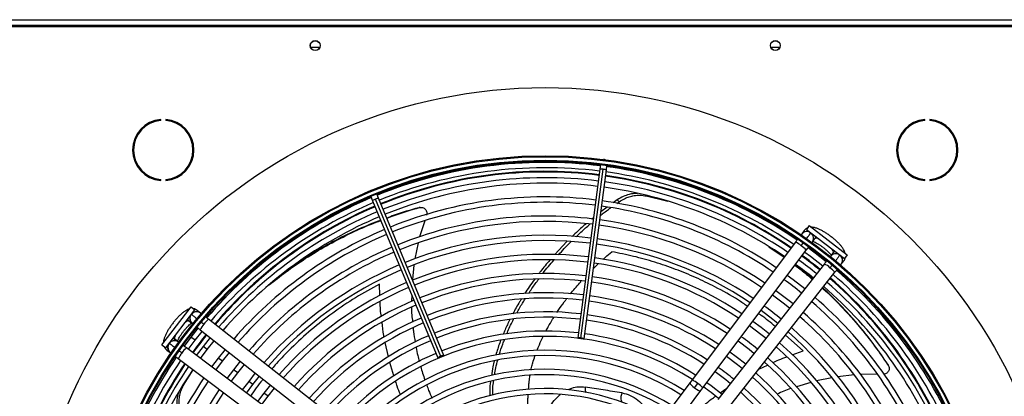
# Model space of a CAD drawing. Units: millimetres. Extents: x 5 to 414, y 3 to 291.
# Drawn here: x 146 to 171, y 248 to 257 of the extents above; entities that cross this region are included whole.
import ezdxf

# ---------------------------------------------------------------- set-up
doc = ezdxf.new("R2010")
doc.units = ezdxf.units.MM

msp = doc.modelspace()

# ---------------------------------------------------------------- linework, layer by layer
at = {"color": 7, "linetype": 'Continuous', "lineweight": 25}
for p, q in [((140.776, 257.397), (178.176, 257.397)), ((140.726, 257.222), (178.226, 257.222)), ((178.176, 257.247), (140.776, 257.247)), ((153.594, 256.672), (153.359, 256.672)), ((165.594, 256.672), (165.359, 256.672)), ((149.446, 254.768), (149.446, 254.793)), ((149.58, 254.793), (149.58, 254.768)), ((169.373, 254.768), (169.373, 254.793)), ((169.506, 254.793), (169.506, 254.768)), ((161.02, 253.751), (160.991, 253.75)), ((161.048, 253.742), (161.02, 253.751)), ((160.901, 253.498), (160.322, 249.094)), ((160.407, 249.089), (160.986, 253.493)), ((160.49, 249.072), (161.07, 253.476)), ((160.917, 253.618), (160.901, 253.498)), ((161.07, 253.476), (161.086, 253.596)), ((149.446, 253.199), (149.446, 253.224)), ((149.58, 253.224), (149.58, 253.199)), ((169.373, 253.199), (169.373, 253.224)), ((169.506, 253.224), (169.506, 253.199)), ((154.949, 252.952), (154.924, 252.936)), ((154.978, 252.958), (154.949, 252.952)), ((154.926, 252.785), (154.973, 252.673)), ((156.749, 248.608), (155.049, 252.711)), ((155.13, 252.738), (155.083, 252.85)), ((156.829, 248.635), (155.13, 252.738)), ((161.351, 252.693), (161.249, 252.62)), ((161.351, 252.694), (161.404, 252.647)), ((162.109, 252.798), (162.672, 252.657)), ((154.973, 252.673), (156.672, 248.57)), ((156.174, 252.49), (156.197, 252.494)), ((161.09, 252.504), (160.926, 252.386)), ((161.341, 252.602), (161.403, 252.647)), ((160.734, 252.229), (160.689, 252.192)), ((156.331, 252.146), (156.199, 251.732)), ((166.362, 252.022), (166.286, 251.923)), ((166.286, 251.923), (167.277, 251.162)), ((166.362, 252.022), (167.353, 251.261)), ((166.23, 251.894), (166.164, 251.806)), ((166.398, 251.827), (166.375, 251.85)), ((166.396, 251.824), (166.403, 251.833)), ((166.444, 251.595), (166.51, 251.684)), ((156.164, 251.574), (156.074, 251.154)), ((160.042, 251.607), (159.722, 251.267)), ((166.005, 251.593), (163.304, 247.995)), ((165.307, 251.469), (165.709, 251.199)), ((166.152, 251.498), (166.212, 251.579)), ((163.584, 247.785), (166.284, 251.383)), ((166.988, 251.317), (166.92, 251.23)), ((167.353, 251.261), (167.277, 251.162)), ((156.052, 250.993), (156.01, 250.614)), ((166.756, 251.021), (163.979, 247.482)), ((166.964, 251.002), (166.901, 250.923)), ((167.195, 251.014), (167.263, 251.101)), ((164.255, 247.266), (167.031, 250.805)), ((155.992, 250.211), (155.99, 250.039)), ((149.476, 248.908), (150.237, 249.9)), ((150.237, 249.9), (150.337, 249.823)), ((149.576, 248.832), (150.337, 249.823)), ((150.485, 249.741), (150.398, 249.81)), ((150.182, 249.534), (150.269, 249.466)), ((150.418, 249.349), (150.234, 249.115)), ((150.496, 249.51), (150.576, 249.448)), ((154.233, 246.801), (150.693, 249.578)), ((150.234, 249.115), (150.055, 248.876)), ((150.115, 249.206), (150.095, 249.221)), ((150.206, 249.136), (150.186, 249.151)), ((150.345, 249.029), (150.528, 249.262)), ((150.477, 249.302), (154.017, 246.525)), ((150.733, 249.102), (150.551, 248.871)), ((149.476, 248.908), (149.576, 248.832)), ((149.672, 248.945), (149.648, 248.921)), ((149.675, 248.943), (149.666, 248.949)), ((149.903, 248.99), (149.815, 249.056)), ((150.167, 248.792), (150.345, 249.029)), ((150.551, 248.871), (150.375, 248.636)), ((150.662, 248.786), (150.843, 249.015)), ((149.605, 248.776), (149.693, 248.71)), ((150.001, 248.698), (149.92, 248.758)), ((153.714, 246.131), (150.115, 248.831)), ((150.487, 248.552), (150.662, 248.786)), ((151.126, 248.793), (150.948, 248.567)), ((151.059, 248.481), (151.237, 248.707)), ((149.905, 248.551), (153.504, 245.851)), ((150.948, 248.567), (150.775, 248.335)), ((150.887, 248.251), (151.059, 248.481)), ((151.52, 248.484), (151.344, 248.262)), ((151.455, 248.177), (151.63, 248.398)), ((168.411, 248.397), (168.422, 248.377)), ((150.042, 247.857), (150.294, 248.259)), ((151.344, 248.262), (151.175, 248.035)), ((151.287, 247.951), (151.455, 248.177)), ((151.913, 248.176), (151.741, 247.958)), ((151.852, 247.873), (152.023, 248.089)), ((167.533, 248.124), (167.106, 248.079)), ((168.141, 248.143), (167.693, 248.14)), ((151.741, 247.958), (151.575, 247.735)), ((151.687, 247.651), (151.852, 247.873)), ((152.307, 247.867), (152.138, 247.654)), ((163.253, 247.927), (161.371, 245.419)), ((163.304, 247.995), (163.253, 247.927)), ((163.368, 247.788), (163.452, 247.9)), ((166.4, 247.932), (166.025, 247.816)), ((166.953, 248.051), (166.554, 247.97)), ((152.138, 247.654), (151.975, 247.435)), ((152.087, 247.351), (152.249, 247.568)), ((152.249, 247.568), (152.417, 247.781)), ((161.651, 245.209), (163.533, 247.717)), ((163.533, 247.717), (163.584, 247.785))]:
    msp.add_line(p, q, dxfattribs=at)
at = {"color": 8, "linetype": 'Continuous', "lineweight": 25}
for p, q in [((162.086, 252.822), (162.109, 252.798)), ((155.165, 250.197), (155.154, 250.494)), ((150.145, 249.574), (150.183, 249.533)), ((150.345, 249.029), (150.234, 249.115)), ((166.198, 248.751), (165.745, 249.166)), ((150.662, 248.786), (150.551, 248.871)), ((155.384, 248.599), (155.303, 248.975)), ((165.919, 248.649), (166.198, 248.751)), ((151.059, 248.481), (150.948, 248.567)), ((155.529, 248.099), (155.42, 248.452)), ((165.046, 248.274), (165.27, 248.38)), ((151.455, 248.177), (151.344, 248.262)), ((150.012, 247.842), (150.042, 247.857)), ((151.852, 247.873), (151.741, 247.958)), ((152.249, 247.568), (152.138, 247.654)), ((164.039, 247.656), (164.212, 247.778))]:
    msp.add_line(p, q, dxfattribs=at)
at = {"color": 8, "linetype": 'Continuous', "lineweight": 25, "flags": 128}
for points in [[(166.535, 251.732), (166.526, 251.711), (166.509, 251.683)], [(166.611, 251.674), (166.6, 251.678), (166.558, 251.691), (166.527, 251.692), (166.509, 251.683)], [(166.987, 251.316), (166.992, 251.336), (166.982, 251.365), (166.959, 251.403), (166.952, 251.412)], [(167.028, 251.354), (167.01, 251.34), (166.987, 251.316)], [(150.183, 249.533), (150.163, 249.538), (150.133, 249.528), (150.096, 249.505), (150.087, 249.498)], [(149.825, 249.157), (149.821, 249.147), (149.808, 249.104), (149.807, 249.073), (149.816, 249.055)], [(149.767, 249.081), (149.788, 249.073), (149.816, 249.055)], [(163.253, 247.927), (163.251, 247.919), (163.259, 247.896), (163.283, 247.863), (163.321, 247.826), (163.368, 247.788)], [(163.368, 247.788), (163.417, 247.754), (163.463, 247.728), (163.501, 247.714), (163.526, 247.712), (163.533, 247.717)]]:
    msp.add_lwpolyline(points, dxfattribs=at)
at = {"color": 7, "linetype": 'Continuous', "lineweight": 25, "flags": 128}
for points in [[(166.803, 251.081), (166.63, 251.218), (166.33, 251.443)], [(166.334, 251.449), (166.516, 251.312), (166.805, 251.084)], [(166.246, 251.331), (166.394, 251.222), (166.716, 250.97)], [(166.247, 250.372), (165.945, 250.609), (165.789, 250.723)], [(165.405, 250.212), (165.714, 249.979), (165.852, 249.869)], [(165.938, 249.979), (165.806, 250.084), (165.489, 250.324)], [(165.105, 249.812), (165.408, 249.584), (165.543, 249.475)], [(164.805, 249.412), (165.101, 249.189), (165.234, 249.082)], [(165.321, 249.192), (165.107, 249.361), (164.889, 249.524)], [(160.407, 249.089), (160.374, 249.093), (160.347, 249.095), (160.328, 249.096), (160.322, 249.094), (160.328, 249.091), (160.346, 249.087), (160.373, 249.082), (160.405, 249.077)], [(160.405, 249.077), (160.437, 249.074), (160.465, 249.071), (160.483, 249.071), (160.49, 249.072), (160.484, 249.075), (160.466, 249.08), (160.439, 249.084), (160.407, 249.089)], [(164.505, 249.012), (164.795, 248.794), (164.926, 248.688)], [(156.749, 248.608), (156.719, 248.595), (156.694, 248.583), (156.677, 248.574), (156.672, 248.57), (156.679, 248.57), (156.697, 248.575), (156.723, 248.585), (156.753, 248.597)], [(156.753, 248.597), (156.783, 248.609), (156.808, 248.621), (156.824, 248.63), (156.829, 248.635), (156.823, 248.634), (156.805, 248.629), (156.779, 248.62), (156.749, 248.608)], [(164.205, 248.612), (164.488, 248.399), (164.617, 248.295)], [(164.703, 248.405), (164.454, 248.601), (164.289, 248.724)], [(163.904, 248.212), (164.181, 248.004), (164.308, 247.901)], [(164.086, 247.618), (163.806, 247.837), (163.688, 247.923)]]:
    msp.add_lwpolyline(points, dxfattribs=at)
at = {"color": 7, "linetype": 'Continuous', "lineweight": 25}
for centre, radius in [((153.476, 256.722), 0.13), ((153.476, 256.722), 0.127), ((165.476, 256.722), 0.13), ((165.476, 256.722), 0.127), ((159.476, 242.122), 13.502), ((159.476, 242.022), 11.825), ((159.476, 242.022), 11.8), ((159.476, 242.022), 11.71), ((159.476, 242.022), 11.685)]:
    msp.add_circle(centre, radius, dxfattribs=at)
for centre, radius, start, end in [((149.513, 253.996), 0.8, 94.7802, 265.2198), ((149.513, 253.996), 0.775, 94.9342, 265.0658), ((149.513, 253.996), 0.8, 274.7802, 85.2198), ((149.513, 253.996), 0.775, 274.9342, 85.0658), ((169.439, 253.996), 0.8, 94.7802, 265.2198), ((169.439, 253.996), 0.775, 94.9342, 265.0658), ((169.439, 253.996), 0.8, 274.7802, 85.2198), ((169.439, 253.996), 0.775, 274.9342, 85.0658), ((159.476, 242.122), 11.576, 82.8561, 112.2687), ((159.476, 242.022), 11.65, 82.918, 112.082), ((159.476, 242.022), 11.51, 82.9231, 112.0769), ((159.476, 242.022), 11.65, 55.6903, 82.082), ((159.476, 242.122), 11.576, 55.4076, 82.0147), ((159.476, 242.122), 11.3, 82.8648, 112.2631), ((159.476, 242.022), 11.25, 82.9329, 112.0671), ((159.476, 242.122), 11.3, 55.4634, 82.0028), ((159.476, 242.022), 11.51, 55.7196, 82.0769), ((159.476, 242.022), 11.11, 82.9384, 112.0616), ((159.476, 242.022), 11.11, 55.8134, 82.0616), ((159.476, 242.022), 11.25, 55.7798, 82.0671), ((159.476, 242.022), 11.65, 112.918, 139.3114), ((159.476, 242.122), 11.576, 113.1101, 139.6847), ((159.476, 242.022), 10.75, 82.953, 112.047), ((159.476, 242.022), 11.51, 112.9231, 139.2804), ((159.476, 242.122), 11.3, 113.125, 139.6313), ((159.476, 242.022), 10.61, 82.959, 112.041), ((159.476, 242.022), 10.61, 55.9406, 82.041), ((159.476, 242.022), 10.75, 55.9038, 82.047), ((159.476, 242.022), 11.25, 112.9329, 139.2202), ((159.476, 242.022), 11.11, 112.9384, 139.1866), ((159.476, 242.022), 10.25, 82.9751, 112.0249), ((159.476, 242.022), 10.25, 56.0399, 82.0249), ((159.476, 242.022), 10.75, 112.953, 139.0962), ((159.476, 242.022), 10.11, 82.9817, 112.0183), ((159.476, 242.022), 10.11, 56.0804, 82.0183), ((159.476, 242.022), 10.61, 112.959, 139.0594), ((159.476, 242.022), 9.75, 82.9995, 112.0005), ((159.476, 242.022), 9.75, 56.1899, 82.0005), ((166.298, 251.693), 0.175, 64.0488, 148.3471), ((166.298, 251.693), 0.175, 321.2534, 53.1161), ((159.476, 242.022), 10.25, 112.9751, 138.9601), ((159.476, 242.022), 9.61, 83.0068, 111.9932), ((159.476, 242.022), 9.61, 56.2348, 81.9932), ((159.476, 242.022), 10.11, 112.9817, 138.9196), ((159.476, 242.022), 9.25, 83.0265, 111.9735), ((159.476, 242.022), 9.25, 56.3563, 81.9735), ((159.476, 242.122), 11.3, 50.6946, 53.6881), ((167.052, 251.115), 0.175, 51.8839, 143.7466), ((167.052, 251.115), 0.175, 316.6529, 51.8839), ((159.476, 242.022), 9.75, 112.9995, 138.8101), ((159.476, 242.022), 9.11, 83.0346, 111.9654), ((159.476, 242.022), 9.11, 56.4061, 81.9654), ((159.476, 242.022), 11.11, 50.9926, 54.0074), ((159.476, 242.022), 11.25, 51.0037, 53.9963), ((159.476, 242.022), 9.61, 113.0068, 138.7652), ((159.476, 242.022), 8.75, 83.0566, 111.9434), ((159.476, 242.022), 8.61, 83.0656, 111.9344), ((159.476, 242.022), 8.75, 56.5416, 81.9434), ((159.476, 242.122), 11.3, 22.4625, 48.9187), ((159.476, 242.022), 11.51, 22.9231, 49.2804), ((159.476, 242.022), 11.65, 22.918, 49.3107), ((159.476, 242.022), 9.25, 113.0265, 138.6437), ((159.476, 242.022), 9.11, 113.0346, 138.5939), ((159.476, 242.022), 8.61, 56.5974, 81.9344), ((159.476, 242.022), 10.61, 50.9506, 54.0494), ((159.476, 242.022), 11.11, 22.9384, 49.1866), ((159.476, 242.022), 11.25, 22.9329, 49.2202), ((159.476, 242.022), 8.25, 83.0903, 111.9097), ((159.476, 242.022), 8.11, 83.1005, 111.8995), ((159.476, 242.022), 8.25, 56.7495, 81.9097), ((159.476, 242.022), 10.75, 22.953, 49.0962), ((159.476, 242.022), 8.75, 113.0566, 138.4584), ((159.476, 242.022), 8.61, 113.0656, 138.4026), ((159.476, 242.022), 8.11, 56.8123, 81.8995), ((159.476, 242.022), 9.75, 50.8683, 54.1317), ((159.476, 242.022), 10.61, 22.959, 49.0594), ((150.384, 249.598), 0.175, 141.8839, 233.7466), ((150.384, 249.598), 0.175, 46.6529, 141.8839), ((159.476, 242.022), 8.25, 113.0903, 138.2505), ((159.476, 242.022), 7.75, 83.1284, 111.8716), ((159.476, 242.022), 7.61, 83.14, 111.86), ((159.476, 242.022), 7.75, 56.9843, 81.8716), ((159.476, 242.022), 10.11, 22.9817, 48.9196), ((159.476, 242.022), 10.25, 22.9751, 48.9601), ((159.476, 242.022), 8.11, 113.1005, 138.1877), ((159.476, 242.022), 7.61, 57.0556, 81.86), ((159.476, 242.022), 9.75, 22.9995, 48.8101), ((159.476, 242.122), 11.3, 141.4065, 144.398), ((159.476, 242.022), 7.75, 113.1284, 138.0157), ((159.476, 242.022), 7.11, 57.3331, 137.6669), ((159.476, 242.022), 7.25, 83.1718, 111.8282), ((159.476, 242.022), 7.25, 57.2515, 81.8282), ((159.476, 242.022), 8.75, 50.7522, 54.2478), ((159.476, 242.022), 9.61, 23.0068, 48.7652), ((149.704, 248.908), 0.165, 199.7248, 233.0187), ((149.806, 248.844), 0.175, 154.0488, 238.3471), ((149.806, 248.844), 0.175, 51.2534, 143.1161), ((159.476, 242.022), 7.61, 113.14, 137.9444), ((159.476, 242.022), 9.11, 23.0346, 48.5939), ((159.476, 242.022), 9.25, 23.0265, 48.6437), ((159.476, 242.022), 11.65, 145.6901, 172.082), ((159.476, 242.022), 7.25, 113.1718, 137.7485), ((159.476, 242.022), 6.75, 57.5584, 137.4416), ((159.476, 242.022), 6.61, 57.6527, 137.3473), ((159.476, 242.022), 11.51, 145.7196, 172.0769), ((159.476, 242.122), 11.3, 146.174, 172.5717), ((159.476, 242.022), 11.25, 145.7798, 172.0671), ((159.476, 242.022), 7.75, 50.6061, 54.3939), ((159.476, 242.022), 8.61, 23.0656, 48.4026), ((159.476, 242.022), 8.75, 23.0566, 48.4584), ((159.476, 242.022), 11.11, 145.8134, 172.0616), ((159.476, 242.022), 6.25, 57.9146, 137.0854), ((159.476, 242.022), 6.11, 58.0248, 136.9752), ((159.476, 242.022), 8.11, 23.1005, 48.1877), ((159.476, 242.022), 8.25, 23.0903, 48.2505), ((159.476, 242.022), 10.75, 145.9038, 172.047), ((159.476, 242.022), 10.61, 145.9406, 172.041), ((159.476, 242.022), 7.11, 50.4911, 54.5089), ((159.476, 242.022), 10.25, 146.0399, 172.0249), ((159.476, 242.022), 10.11, 146.0804, 172.0183), ((159.476, 242.022), 5.75, 58.333, 136.667), ((159.476, 242.022), 5.61, 58.4636, 136.5364), ((159.476, 242.022), 7.61, 23.14, 47.9444), ((159.476, 242.022), 7.75, 23.1284, 48.0157)]:
    msp.add_arc(centre, radius, start, end, dxfattribs=at)
at = {"color": 8, "linetype": 'Continuous', "lineweight": 25}
for centre, radius, start, end in [((160.925, 253.189), 0.31, 78.586, 94.3946), ((160.967, 253.184), 0.31, 70.6054, 86.414), ((159.476, 242.122), 11.318, 82.8642, 112.2634), ((159.476, 242.122), 11.318, 55.4596, 82.0036), ((155.148, 252.418), 0.31, 108.586, 124.3946), ((155.187, 252.434), 0.31, 100.6054, 116.414), ((159.476, 242.122), 11.318, 113.124, 139.6349), ((166.362, 251.795), 0.165, 109.7248, 143.0187), ((166.299, 251.699), 0.173, 63.1737, 124.3977), ((166.306, 251.696), 0.17, 323.7787, 42.2021), ((165.745, 251.031), 0.619, 48.9629, 65.2494), ((165.884, 251.054), 0.518, 39.385, 58.867), ((159.476, 242.122), 11.318, 50.6964, 53.6872), ((167.053, 251.123), 0.17, 62.7979, 141.2213), ((167.057, 251.117), 0.173, 340.6023, 41.8263), ((167.133, 251.203), 0.165, 321.9813, 355.2752), ((166.542, 250.549), 0.518, 46.133, 65.615), ((166.555, 250.409), 0.619, 39.7506, 56.0371), ((159.476, 242.122), 11.318, 22.4626, 48.9234), ((150.375, 249.599), 0.17, 152.7979, 231.2213), ((150.382, 249.603), 0.173, 70.6023, 131.8263), ((150.296, 249.68), 0.165, 51.9598, 85.2967), ((150.949, 249.088), 0.518, 136.133, 155.615), ((151.089, 249.102), 0.619, 129.7506, 146.0371), ((159.476, 242.122), 11.318, 141.4073, 144.396), ((149.8, 248.845), 0.173, 153.1737, 214.3977), ((149.803, 248.852), 0.17, 53.7787, 132.2021), ((150.468, 248.291), 0.619, 138.9629, 155.2494), ((150.444, 248.43), 0.518, 129.385, 148.867), ((159.476, 242.122), 11.318, 146.1692, 172.5716), ((163.048, 247.437), 0.614, 48.914, 65.3392), ((163.184, 247.456), 0.518, 39.3771, 58.872)]:
    msp.add_arc(centre, radius, start, end, dxfattribs=at)
at = {"color": 7, "linetype": 'Continuous', "lineweight": 25}
for points, knots in [([(161.881, 252.862), (161.85, 252.861), (161.778, 252.861), (161.654, 252.836), (161.505, 252.787), (161.404, 252.726), (161.351, 252.694)], [0, 0, 0, 0, 0.1766911, 0.4124086, 0.6927357, 1, 1, 1, 1]), ([(161.404, 252.647), (161.448, 252.675), (161.534, 252.728), (161.666, 252.778), (161.803, 252.81), (161.953, 252.822), (162.055, 252.806), (162.109, 252.798)], [0, 0, 0, 0, 0.193935, 0.371153, 0.543886, 0.756463, 1, 1, 1, 1]), ([(156.174, 252.49), (155.958, 252.428), (155.676, 252.348), (155.407, 252.244), (155.344, 252.22)], [0, 0, 0, 0, 0.765689, 1, 1, 1, 1]), ([(155.346, 252.216), (155.417, 252.243), (155.693, 252.35), (155.983, 252.433), (156.197, 252.494)], [0, 0, 0, 0, 0.258661, 1, 1, 1, 1]), ([(156.21, 252.497), (156.206, 252.496), (156.198, 252.495), (156.191, 252.494), (156.187, 252.493)], [0, 0, 0, 0, 0.499994, 1, 1, 1, 1]), ([(156.197, 252.494), (156.21, 252.497), (156.236, 252.502), (156.277, 252.495), (156.316, 252.478), (156.349, 252.45), (156.373, 252.415), (156.386, 252.374), (156.388, 252.332), (156.381, 252.307), (156.378, 252.294)], [0, 0, 0, 0, 0.117812, 0.2463791, 0.3752703, 0.5036982, 0.631579, 0.7587299, 0.8846848, 1, 1, 1, 1]), ([(160.913, 252.284), (160.928, 252.297), (161.015, 252.37), (161.107, 252.434), (161.184, 252.487)], [0, 0, 0, 0, 0.171925, 1, 1, 1, 1]), ([(152.277, 250.474), (152.418, 250.587), (152.718, 250.829), (153.22, 251.171), (153.768, 251.503), (154.343, 251.8), (154.817, 252.019), (155.106, 252.126), (155.187, 252.156)], [0, 0, 0, 0, 0.168254, 0.360439, 0.550063, 0.738791, 0.926401, 1, 1, 1, 1]), ([(155.185, 252.16), (155.094, 252.127), (154.794, 252.016), (154.307, 251.794), (153.729, 251.494), (153.254, 251.214), (152.986, 251.026), (152.889, 250.958)], [0, 0, 0, 0, 0.108443, 0.356867, 0.606836, 0.858068, 1, 1, 1, 1]), ([(160.541, 252.069), (160.516, 252.049), (160.391, 251.946), (160.274, 251.832), (160.181, 251.74)], [0, 0, 0, 0, 0.197176, 1, 1, 1, 1]), ([(160.285, 251.734), (160.364, 251.812), (160.479, 251.925), (160.602, 252.026), (160.64, 252.057)], [0, 0, 0, 0, 0.690775, 1, 1, 1, 1]), ([(166.312, 251.958), (166.302, 251.953), (166.276, 251.942), (166.249, 251.918), (166.234, 251.899), (166.23, 251.894)], [0, 0, 0, 0, 0.318243, 0.824693, 1, 1, 1, 1]), ([(167.298, 251.304), (167.294, 251.317), (167.283, 251.351), (167.255, 251.403), (167.214, 251.464), (167.159, 251.529), (167.098, 251.592), (167.028, 251.656), (166.955, 251.717), (166.879, 251.775), (166.802, 251.827), (166.724, 251.875), (166.648, 251.915), (166.572, 251.948), (166.502, 251.97), (166.451, 251.981), (166.423, 251.98), (166.418, 251.979)], [0, 0, 0, 0, 0.042806, 0.107242, 0.187627, 0.259323, 0.334066, 0.406162, 0.477005, 0.547398, 0.617883, 0.688882, 0.761128, 0.835867, 0.915729, 0.984456, 1, 1, 1, 1]), ([(166.059, 251.666), (166.051, 251.655), (166.034, 251.632), (166.015, 251.607), (166.005, 251.593)], [0, 0, 0, 0, 0.469186, 1, 1, 1, 1]), ([(159.824, 251.26), (159.92, 251.37), (160.024, 251.487), (160.137, 251.593), (160.144, 251.601)], [0, 0, 0, 0, 0.933523, 1, 1, 1, 1]), ([(166.284, 251.383), (166.294, 251.397), (166.313, 251.422), (166.336, 251.453), (166.347, 251.466), (166.35, 251.471)], [0, 0, 0, 0, 0.430655, 0.825566, 1, 1, 1, 1]), ([(166.458, 251.615), (166.469, 251.611), (166.493, 251.601), (166.541, 251.576), (166.598, 251.542), (166.66, 251.501), (166.723, 251.455), (166.783, 251.405), (166.839, 251.355), (166.886, 251.308), (166.919, 251.271), (166.931, 251.255), (166.935, 251.249)], [0, 0, 0, 0, 0.080056, 0.1806444, 0.2869516, 0.3968344, 0.508672, 0.6212551, 0.733383, 0.8438453, 0.9512442, 1, 1, 1, 1]), ([(167.263, 251.101), (167.273, 251.116), (167.293, 251.147), (167.305, 251.182), (167.306, 251.199), (167.306, 251.199)], [0, 0, 0, 0, 0.503243, 0.993155, 1, 1, 1, 1]), ([(159.598, 251.123), (159.513, 251.026), (159.411, 250.91), (159.32, 250.784), (159.306, 250.765)], [0, 0, 0, 0, 0.843444, 1, 1, 1, 1]), ([(159.41, 250.77), (159.413, 250.773), (159.503, 250.897), (159.604, 251.011), (159.702, 251.123)], [0, 0, 0, 0, 0.027966, 1, 1, 1, 1]), ([(165.988, 250.988), (166.074, 250.925), (166.228, 250.811), (166.376, 250.679), (166.441, 250.62)], [0, 0, 0, 0, 0.556233, 1, 1, 1, 1]), ([(166.45, 250.632), (166.374, 250.7), (166.227, 250.832), (166.073, 250.947), (165.999, 251.003)], [0, 0, 0, 0, 0.515234, 1, 1, 1, 1]), ([(166.819, 251.102), (166.817, 251.099), (166.808, 251.087), (166.786, 251.059), (166.766, 251.034), (166.756, 251.021)], [0, 0, 0, 0, 0.107294, 0.534321, 1, 1, 1, 1]), ([(159.044, 250.253), (159.071, 250.296), (159.153, 250.426), (159.246, 250.548), (159.307, 250.629)], [0, 0, 0, 0, 0.33541, 1, 1, 1, 1]), ([(167.031, 250.805), (167.042, 250.818), (167.061, 250.843), (167.083, 250.871), (167.091, 250.882), (167.093, 250.884)], [0, 0, 0, 0, 0.480092, 0.920337, 1, 1, 1, 1]), ([(159.202, 250.623), (159.152, 250.557), (159.06, 250.437), (158.98, 250.307), (158.943, 250.248)], [0, 0, 0, 0, 0.540903, 1, 1, 1, 1]), ([(166.706, 250.391), (166.713, 250.385), (166.879, 250.241), (167.189, 249.925), (167.629, 249.442), (168.043, 248.927), (168.296, 248.56), (168.422, 248.377)], [0, 0, 0, 0, 0.0101973, 0.2593113, 0.5069502, 0.7536626, 1, 1, 1, 1]), ([(168.411, 248.397), (168.284, 248.582), (168.03, 248.952), (167.613, 249.469), (167.176, 249.958), (166.867, 250.254), (166.714, 250.401)], [0, 0, 0, 0, 0.249917, 0.500264, 0.751611, 1, 1, 1, 1]), ([(155.987, 249.884), (155.987, 249.882), (155.985, 249.755), (156.001, 249.629), (156.017, 249.504)], [0, 0, 0, 0, 0.015766, 1, 1, 1, 1]), ([(158.852, 250.107), (158.837, 250.084), (158.756, 249.96), (158.687, 249.828), (158.631, 249.722)], [0, 0, 0, 0, 0.190092, 1, 1, 1, 1]), ([(158.734, 249.737), (158.781, 249.825), (158.849, 249.953), (158.928, 250.073), (158.953, 250.111)], [0, 0, 0, 0, 0.688386, 1, 1, 1, 1]), ([(150.195, 249.844), (150.181, 249.84), (150.148, 249.83), (150.095, 249.801), (150.035, 249.76), (149.97, 249.705), (149.906, 249.644), (149.843, 249.575), (149.782, 249.501), (149.724, 249.425), (149.671, 249.348), (149.624, 249.27), (149.584, 249.194), (149.55, 249.119), (149.529, 249.048), (149.518, 248.997), (149.519, 248.969), (149.519, 248.964)], [0, 0, 0, 0, 0.042806, 0.107242, 0.187627, 0.259323, 0.334066, 0.406162, 0.477005, 0.547398, 0.617883, 0.688882, 0.761128, 0.835867, 0.915729, 0.984456, 1, 1, 1, 1]), ([(150.398, 249.81), (150.382, 249.82), (150.352, 249.839), (150.317, 249.851), (150.3, 249.852), (150.299, 249.852)], [0, 0, 0, 0, 0.503243, 0.993155, 1, 1, 1, 1]), ([(150.693, 249.578), (150.68, 249.588), (150.655, 249.608), (150.632, 249.626), (150.62, 249.635)], [0, 0, 0, 0, 0.522223, 1, 1, 1, 1]), ([(149.883, 249.005), (149.888, 249.015), (149.898, 249.04), (149.923, 249.087), (149.957, 249.144), (149.998, 249.206), (150.044, 249.269), (150.094, 249.329), (150.144, 249.385), (150.191, 249.432), (150.227, 249.465), (150.244, 249.477), (150.249, 249.481)], [0, 0, 0, 0, 0.080056, 0.180644, 0.286952, 0.396834, 0.508672, 0.621255, 0.733383, 0.843845, 0.951244, 1, 1, 1, 1]), ([(150.397, 249.366), (150.399, 249.364), (150.411, 249.354), (150.439, 249.332), (150.464, 249.313), (150.477, 249.302)], [0, 0, 0, 0, 0.112188, 0.536874, 1, 1, 1, 1]), ([(156.029, 249.359), (156.032, 249.324), (156.04, 249.198), (156.067, 249.074), (156.086, 248.985)], [0, 0, 0, 0, 0.276479, 1, 1, 1, 1]), ([(158.553, 249.569), (158.509, 249.481), (158.445, 249.353), (158.393, 249.221), (158.377, 249.18)], [0, 0, 0, 0, 0.693905, 1, 1, 1, 1]), ([(158.472, 249.194), (158.482, 249.219), (158.533, 249.35), (158.598, 249.477), (158.65, 249.579)], [0, 0, 0, 0, 0.188947, 1, 1, 1, 1]), ([(149.541, 248.858), (149.545, 248.848), (149.557, 248.823), (149.581, 248.795), (149.6, 248.78), (149.605, 248.776)], [0, 0, 0, 0, 0.318243, 0.824693, 1, 1, 1, 1]), ([(150.115, 248.831), (150.102, 248.841), (150.077, 248.86), (150.047, 248.882), (150.034, 248.891), (150.031, 248.894)], [0, 0, 0, 0, 0.446903, 0.856713, 1, 1, 1, 1]), ([(156.112, 248.842), (156.123, 248.772), (156.142, 248.65), (156.177, 248.531), (156.192, 248.479)], [0, 0, 0, 0, 0.5671551, 1, 1, 1, 1]), ([(158.317, 249.029), (158.307, 249.006), (158.256, 248.88), (158.218, 248.751), (158.187, 248.645)], [0, 0, 0, 0, 0.182856, 1, 1, 1, 1]), ([(158.277, 248.659), (158.305, 248.75), (158.344, 248.881), (158.396, 249.007), (158.412, 249.045)], [0, 0, 0, 0, 0.697193, 1, 1, 1, 1]), ([(149.833, 248.605), (149.843, 248.597), (149.867, 248.58), (149.892, 248.561), (149.905, 248.551)], [0, 0, 0, 0, 0.468366, 1, 1, 1, 1]), ([(156.23, 248.338), (156.244, 248.284), (156.274, 248.166), (156.316, 248.053), (156.339, 247.992)], [0, 0, 0, 0, 0.46526, 1, 1, 1, 1]), ([(158.149, 248.496), (158.135, 248.443), (158.1, 248.315), (158.083, 248.185), (158.073, 248.109)], [0, 0, 0, 0, 0.410979, 1, 1, 1, 1]), ([(158.158, 248.131), (158.166, 248.193), (158.184, 248.321), (158.219, 248.447), (158.237, 248.513)], [0, 0, 0, 0, 0.476978, 1, 1, 1, 1]), ([(168.422, 248.377), (168.428, 248.366), (168.441, 248.342), (168.448, 248.301), (168.444, 248.259), (168.427, 248.219), (168.401, 248.186), (168.366, 248.161), (168.334, 248.147), (168.314, 248.146), (168.308, 248.146)], [0, 0, 0, 0, 0.125581, 0.262626, 0.400017, 0.536914, 0.673228, 0.808764, 0.943024, 1, 1, 1, 1]), ([(168.429, 248.366), (168.427, 248.369), (168.423, 248.377), (168.42, 248.383), (168.418, 248.386)], [0, 0, 0, 0, 0.499994, 1, 1, 1, 1]), ([(149.967, 247.139), (149.955, 247.19), (149.931, 247.288), (149.924, 247.429), (149.936, 247.568), (149.971, 247.716), (150.017, 247.807), (150.042, 247.857)], [0, 0, 0, 0, 0.193935, 0.371153, 0.543886, 0.756463, 1, 1, 1, 1]), ([(156.386, 247.86), (156.402, 247.814), (156.441, 247.699), (156.493, 247.589), (156.524, 247.522)], [0, 0, 0, 0, 0.396542, 1, 1, 1, 1]), ([(158.049, 247.955), (158.046, 247.94), (158.026, 247.814), (158.026, 247.689), (158.026, 247.579)], [0, 0, 0, 0, 0.122396, 1, 1, 1, 1]), ([(158.105, 247.601), (158.105, 247.698), (158.106, 247.822), (158.127, 247.946), (158.132, 247.974)], [0, 0, 0, 0, 0.776712, 1, 1, 1, 1]), ([(161.478, 247.657), (161.313, 247.683), (160.985, 247.736), (160.673, 247.785), (160.518, 247.809)], [0, 0, 0, 0, 0.5000785, 1, 1, 1, 1]), ([(149.91, 247.655), (149.901, 247.627), (149.88, 247.56), (149.865, 247.435), (149.866, 247.278), (149.893, 247.163), (149.907, 247.103)], [0, 0, 0, 0, 0.170003, 0.407636, 0.69024, 1, 1, 1, 1]), ([(165.875, 247.77), (165.873, 247.77), (165.752, 247.732), (165.637, 247.678), (165.524, 247.624)], [0, 0, 0, 0, 0.0158242, 1, 1, 1, 1])]:
    msp.add_open_spline(points, degree=3, knots=knots, dxfattribs=at)
at = {"color": 8, "linetype": 'Continuous', "lineweight": 25}
for points, knots in [([(166.29, 251.683), (166.296, 251.69), (166.328, 251.733), (166.364, 251.78), (166.392, 251.819), (166.396, 251.823), (166.396, 251.824)], [0, 0, 0, 0, 0.087329, 0.536209, 0.889558, 1, 1, 1, 1]), ([(160.984, 251.141), (161.003, 251.158), (161.077, 251.226), (161.155, 251.292), (161.212, 251.34)], [0, 0, 0, 0, 0.254385, 1, 1, 1, 1]), ([(164.748, 249.919), (164.67, 249.973), (164.392, 250.163), (163.938, 250.411), (163.391, 250.676), (162.867, 250.89), (162.326, 251.075), (161.769, 251.23), (161.4, 251.303), (161.212, 251.34)], [0, 0, 0, 0, 0.0678134, 0.2401953, 0.3807314, 0.5259498, 0.6779669, 0.8364344, 1, 1, 1, 1]), ([(167.16, 251.252), (167.157, 251.248), (167.15, 251.24), (167.106, 251.184), (167.063, 251.129), (167.045, 251.106)], [0, 0, 0, 0, 0.360624, 0.721247, 1, 1, 1, 1]), ([(160.731, 250.902), (160.743, 250.914), (160.784, 250.955), (160.826, 250.994), (160.855, 251.022)], [0, 0, 0, 0, 0.2913853, 1, 1, 1, 1]), ([(155.154, 250.494), (154.943, 250.379), (154.517, 250.147), (153.923, 249.745), (153.361, 249.305), (152.878, 248.859), (152.541, 248.514), (152.386, 248.328), (152.346, 248.281)], [0, 0, 0, 0, 0.191347, 0.385445, 0.582475, 0.781998, 0.944661, 1, 1, 1, 1]), ([(160.132, 250.238), (160.17, 250.286), (160.248, 250.382), (160.344, 250.493), (160.401, 250.556), (160.416, 250.573)], [0, 0, 0, 0, 0.416156, 0.849489, 1, 1, 1, 1]), ([(155.201, 249.649), (155.192, 249.707), (155.173, 249.838), (155.171, 249.971), (155.17, 250.045)], [0, 0, 0, 0, 0.4441, 1, 1, 1, 1]), ([(159.784, 249.759), (159.793, 249.774), (159.852, 249.866), (159.934, 249.982), (160.01, 250.08), (160.029, 250.105)], [0, 0, 0, 0, 0.123662, 0.773859, 1, 1, 1, 1]), ([(150.246, 249.706), (150.25, 249.703), (150.258, 249.697), (150.318, 249.65), (150.368, 249.611), (150.397, 249.588), (150.398, 249.587)], [0, 0, 0, 0, 0.353999, 0.707996, 0.986654, 1, 1, 1, 1]), ([(159.496, 249.272), (159.515, 249.308), (159.57, 249.412), (159.637, 249.53), (159.688, 249.61), (159.698, 249.625)], [0, 0, 0, 0, 0.304047, 0.866033, 1, 1, 1, 1]), ([(165.475, 249.389), (165.353, 249.491), (165.211, 249.61), (165.061, 249.71), (165.039, 249.724)], [0, 0, 0, 0, 0.855192, 1, 1, 1, 1]), ([(155.272, 249.115), (155.269, 249.128), (155.242, 249.254), (155.23, 249.383), (155.22, 249.497)], [0, 0, 0, 0, 0.108906, 1, 1, 1, 1]), ([(159.261, 248.762), (159.281, 248.813), (159.329, 248.938), (159.389, 249.057), (159.423, 249.128)], [0, 0, 0, 0, 0.413989, 1, 1, 1, 1]), ([(149.815, 248.837), (149.809, 248.842), (149.766, 248.874), (149.718, 248.91), (149.68, 248.939), (149.676, 248.942), (149.675, 248.943)], [0, 0, 0, 0, 0.084675, 0.53486, 0.889237, 1, 1, 1, 1]), ([(159.104, 248.253), (159.109, 248.275), (159.122, 248.339), (159.154, 248.462), (159.187, 248.56), (159.207, 248.618)], [0, 0, 0, 0, 0.177799, 0.517467, 1, 1, 1, 1]), ([(165.412, 248.447), (165.463, 248.473), (165.581, 248.531), (165.706, 248.573), (165.776, 248.597)], [0, 0, 0, 0, 0.437832, 1, 1, 1, 1]), ([(159.04, 247.748), (159.041, 247.763), (159.045, 247.821), (159.055, 247.927), (159.066, 248.036), (159.077, 248.101), (159.08, 248.118)], [0, 0, 0, 0, 0.1175058, 0.4689063, 0.8595319, 1, 1, 1, 1]), ([(152.12, 248.014), (152.114, 248.007), (151.992, 247.863), (151.887, 247.716), (151.788, 247.575)], [0, 0, 0, 0, 0.047822, 1, 1, 1, 1]), ([(155.699, 247.611), (155.668, 247.683), (155.621, 247.796), (155.586, 247.913), (155.574, 247.956)], [0, 0, 0, 0, 0.639915, 1, 1, 1, 1]), ([(160.078, 247.74), (160.108, 247.755), (160.194, 247.796), (160.344, 247.822), (160.46, 247.813), (160.518, 247.809)], [0, 0, 0, 0, 0.2133512, 0.6070642, 1, 1, 1, 1]), ([(160.518, 247.809), (160.515, 247.779), (160.511, 247.735), (160.524, 247.688), (160.53, 247.672), (160.531, 247.668)], [0, 0, 0, 0, 0.614893, 0.896808, 1, 1, 1, 1]), ([(159.01, 247.245), (159.01, 247.25), (159.015, 247.339), (159.022, 247.46), (159.029, 247.575), (159.031, 247.606)], [0, 0, 0, 0, 0.034915, 0.742851, 1, 1, 1, 1]), ([(159.584, 247.27), (159.586, 247.274), (159.619, 247.344), (159.707, 247.455), (159.801, 247.567), (159.862, 247.608), (159.87, 247.614)], [0, 0, 0, 0, 0.031366, 0.481935, 0.931389, 1, 1, 1, 1]), ([(161.483, 247.403), (161.481, 247.412), (161.473, 247.442), (161.459, 247.485), (161.453, 247.542), (161.462, 247.6), (161.472, 247.637), (161.478, 247.657)], [0, 0, 0, 0, 0.111156, 0.401445, 0.59767, 0.777308, 1, 1, 1, 1]), ([(161.478, 247.657), (161.551, 247.639), (161.698, 247.603), (161.894, 247.474), (162.058, 247.307), (162.13, 247.164), (162.164, 247.096)], [0, 0, 0, 0, 0.253042, 0.508756, 0.765397, 1, 1, 1, 1]), ([(163.623, 247.342), (163.683, 247.393), (163.777, 247.475), (163.881, 247.545), (163.919, 247.572)], [0, 0, 0, 0, 0.62826, 1, 1, 1, 1])]:
    msp.add_open_spline(points, degree=3, knots=knots, dxfattribs=at)

doc.saveas('drawing.dxf')
